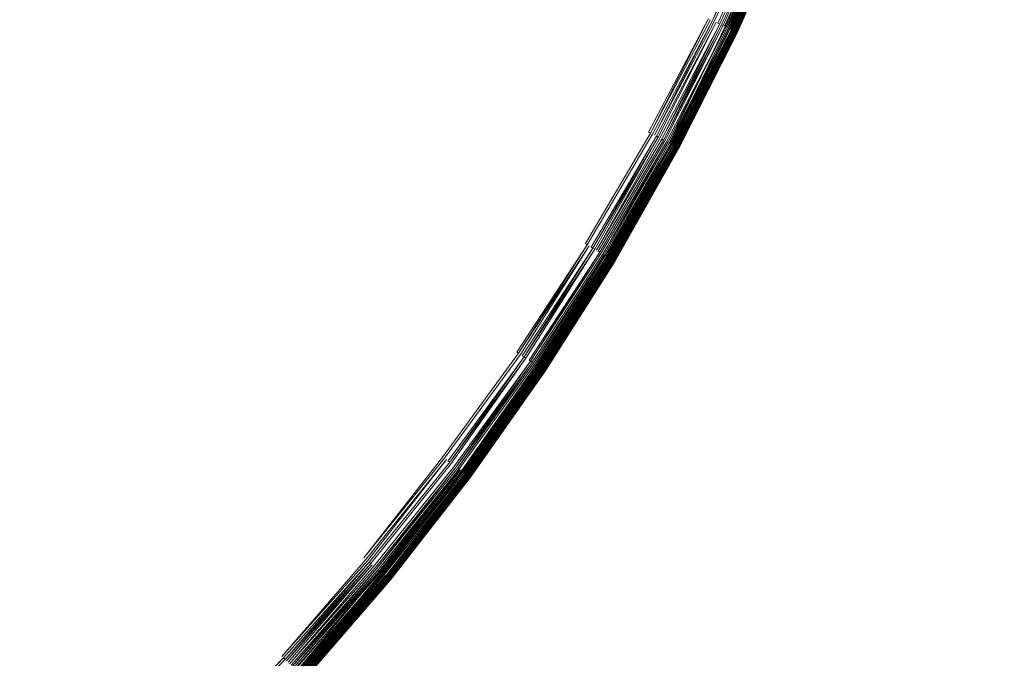
# Model space of a CAD drawing. Extents: x -290 to 1110, y -349 to 351.
# Drawn here: x 784 to 798, y -24 to -15 of the extents above; entities that cross this region are included whole.
import ezdxf

# ---------------------------------------------------------------- set-up
doc = ezdxf.new("R2010")
doc.units = 0
doc.header["$LTSCALE"] = 500
doc.header["$MEASUREMENT"] = 0
doc.layers.add('BESCO_AKRYL', color=7, linetype='Continuous')
doc.layers.add('BESCO_KOREK', color=7, linetype='Continuous')

msp = doc.modelspace()

# ---------------------------------------------------------------- linework, layer by layer
at = {"layer": 'BESCO_AKRYL', "lineweight": 0, "invisible_edges": 15}
for points in [[(608.657, 1.138, -319.656), (885.009, -20.95, -319.656), (885.87, -13.613, -319.656), (608.657, 1.138, -319.656)], [(883.82, -28.241, -319.656), (885.009, -20.95, -319.656), (608.657, 1.138, -319.656), (883.82, -28.241, -319.656)], [(608.657, 1.138, -319.656), (882.312, -35.471, -319.656), (883.82, -28.241, -319.656), (608.657, 1.138, -319.656)], [(608.657, 1.138, -319.656), (608.657, -82.548, -319.656), (880.503, -42.632, -319.656), (882.312, -35.471, -319.656)]]:
    msp.add_3dface(points, dxfattribs=at)
at = {"layer": 'BESCO_KOREK', "lineweight": 0}
for points, invisible_edges in [([(793.63, -15.128, -319.276), (792.79, -16.796, -319.276), (773.807, -6.649, -319.276), (774.171, -5.925, -319.276)], 15), ([(792.79, -16.796, -319.276), (791.87, -18.42, -319.276), (773.407, -7.354, -319.276), (773.807, -6.649, -319.276)], 15), ([(791.87, -18.42, -319.276), (790.871, -19.998, -319.276), (772.973, -8.039, -319.276), (773.407, -7.354, -319.276)], 15), ([(790.871, -19.998, -319.276), (789.796, -21.525, -319.276), (772.506, -8.702, -319.276), (772.973, -8.039, -319.276)], 11), ([(789.796, -21.525, -319.276), (788.647, -22.997, -319.276), (772.008, -9.341, -319.276), (772.506, -8.702, -319.276)], 10), ([(788.647, -22.997, -319.276), (787.427, -24.411, -319.276), (771.478, -9.955, -319.276), (772.008, -9.341, -319.276)], 15), ([(787.427, -24.411, -319.276), (786.14, -25.763, -319.276), (770.919, -10.542, -319.276), (771.478, -9.955, -319.276)], 15), ([(786.14, -25.763, -319.276), (784.787, -27.051, -319.276), (770.332, -11.101, -319.276), (770.919, -10.542, -319.276)], 11), ([(784.787, -27.051, -319.276), (783.373, -28.27, -319.276), (769.718, -11.631, -319.276), (770.332, -11.101, -319.276)], 15), ([(782.288, -12.677, -313.735), (781.582, -13.791, -313.735), (784.113, -15.482, -314.43), (784.898, -14.242, -314.43)], 15), ([(785.622, -12.964, -314.43), (784.898, -14.242, -314.43), (787.069, -15.543, -315.116), (787.854, -14.157, -315.116)], 15), ([(794.207, -13.346, -317.101), (793.454, -15.045, -317.101), (793.7, -15.161, -317.24), (794.458, -13.45, -317.24)], 15), ([(794.458, -13.45, -317.24), (793.7, -15.161, -317.24), (793.859, -15.236, -317.34), (794.62, -13.518, -317.34)], 15), ([(793.718, -15.169, -319.267), (794.476, -13.458, -319.267), (794.505, -13.47, -319.26), (793.718, -15.169, -319.267)], 8), ([(790.413, -13.606, -315.759), (789.652, -15.118, -315.759), (791.033, -15.856, -316.327), (791.829, -14.276, -316.327)], 15), ([(794.533, -13.481, -319.251), (793.773, -15.195, -319.251), (793.746, -15.183, -319.26), (794.533, -13.481, -319.251)], 11), ([(794.56, -13.493, -319.24), (793.799, -15.208, -319.24), (793.773, -15.195, -319.251), (794.533, -13.481, -319.251)], 15), ([(793.799, -15.208, -319.24), (794.56, -13.493, -319.24), (794.586, -13.503, -319.228), (793.799, -15.208, -319.24)], 9), ([(794.612, -13.514, -319.213), (793.85, -15.232, -319.213), (793.825, -15.22, -319.228), (794.612, -13.514, -319.213)], 11), ([(793.85, -15.232, -319.213), (794.612, -13.514, -319.213), (794.636, -13.524, -319.198), (793.85, -15.232, -319.213)], 9), ([(794.62, -13.518, -317.34), (793.859, -15.236, -317.34), (793.905, -15.258, -317.373), (794.667, -13.537, -317.373)], 11), ([(794.66, -13.534, -319.18), (793.897, -15.254, -319.18), (793.874, -15.243, -319.198), (794.636, -13.524, -319.198)], 11), ([(793.897, -15.254, -319.18), (794.66, -13.534, -319.18), (794.682, -13.543, -319.161), (793.897, -15.254, -319.18)], 9), ([(794.703, -13.552, -319.141), (793.94, -15.274, -319.141), (793.919, -15.265, -319.161), (794.682, -13.543, -319.161)], 10), ([(793.935, -15.272, -317.397), (794.699, -13.55, -317.397), (794.667, -13.537, -317.373), (793.935, -15.272, -317.397)], 11), ([(794.699, -13.55, -317.397), (793.935, -15.272, -317.397), (793.954, -15.281, -317.413), (794.699, -13.55, -317.397)], 11), ([(794.723, -13.56, -319.119), (793.959, -15.284, -319.119), (793.94, -15.274, -319.141), (794.723, -13.56, -319.119)], 10), ([(793.959, -15.284, -319.119), (794.723, -13.56, -319.119), (794.742, -13.568, -319.096), (793.959, -15.284, -319.119)], 9), ([(793.971, -15.289, -317.429), (794.736, -13.565, -317.429), (794.718, -13.558, -317.413), (793.971, -15.289, -317.429)], 8), ([(793.978, -15.292, -319.096), (794.742, -13.568, -319.096), (794.76, -13.575, -319.072), (793.978, -15.292, -319.096)], 10), ([(793.987, -15.297, -317.445), (794.752, -13.572, -317.445), (794.736, -13.565, -317.429), (793.987, -15.297, -317.445)], 11), ([(794.752, -13.572, -317.445), (793.987, -15.297, -317.445), (794.002, -15.304, -317.462), (794.767, -13.578, -317.462)], 11), ([(794.776, -13.582, -319.047), (794.01, -15.308, -319.047), (793.995, -15.3, -319.072), (794.76, -13.575, -319.072)], 11), ([(794.01, -15.308, -319.047), (794.776, -13.582, -319.047), (794.79, -13.588, -319.02), (794.01, -15.308, -319.047)], 9), ([(794.015, -15.31, -317.479), (794.78, -13.584, -317.479), (794.767, -13.578, -317.462), (794.015, -15.31, -317.479)], 8), ([(794.025, -15.315, -319.02), (794.79, -13.588, -319.02), (794.804, -13.593, -318.993), (794.025, -15.315, -319.02)], 8), ([(794.027, -15.316, -317.497), (794.793, -13.589, -317.497), (794.78, -13.584, -317.479), (794.027, -15.316, -317.497)], 8), ([(794.033, -15.318, -317.506), (794.798, -13.591, -317.506), (794.793, -13.589, -317.497), (794.033, -15.318, -317.506)], 8), ([(794.038, -15.321, -317.516), (794.804, -13.593, -317.516), (794.798, -13.591, -317.506), (794.038, -15.321, -317.516)], 8), ([(794.038, -15.321, -318.993), (794.804, -13.593, -318.993), (794.815, -13.598, -318.964), (794.038, -15.321, -318.993)], 8), ([(794.043, -15.323, -317.525), (794.809, -13.596, -317.525), (794.804, -13.593, -317.516), (794.043, -15.323, -317.525)], 8), ([(794.047, -15.325, -317.535), (794.813, -13.598, -317.535), (794.809, -13.596, -317.525), (794.047, -15.325, -317.535)], 9), ([(794.813, -13.598, -317.535), (794.047, -15.325, -317.535), (794.052, -15.327, -317.545), (794.813, -13.598, -317.535)], 11), ([(794.825, -13.602, -318.935), (794.059, -15.331, -318.935), (794.049, -15.326, -318.964), (794.815, -13.598, -318.964)], 11), ([(794.818, -13.599, -317.545), (794.052, -15.327, -317.545), (794.056, -15.329, -317.555), (794.822, -13.601, -317.555)], 10), ([(794.059, -15.331, -318.935), (794.825, -13.602, -318.935), (794.833, -13.606, -318.904), (794.059, -15.331, -318.935)], 9), ([(794.06, -15.331, -317.566), (794.826, -13.603, -317.566), (794.822, -13.601, -317.555), (794.06, -15.331, -317.566)], 8), ([(794.066, -15.334, -317.588), (794.832, -13.605, -317.588), (794.826, -13.603, -317.566), (794.066, -15.334, -317.588)], 8), ([(794.067, -15.335, -318.904), (794.833, -13.606, -318.904), (794.84, -13.609, -318.873), (794.067, -15.335, -318.904)], 8), ([(794.071, -15.337, -317.611), (794.838, -13.608, -317.611), (794.832, -13.605, -317.588), (794.071, -15.337, -317.611)], 8), ([(794.845, -13.611, -318.842), (794.078, -15.34, -318.842), (794.073, -15.338, -318.873), (794.84, -13.609, -318.873)], 11), ([(794.076, -15.339, -317.636), (794.842, -13.609, -317.636), (794.838, -13.608, -317.611), (794.076, -15.339, -317.636)], 9), ([(794.842, -13.609, -317.636), (794.076, -15.339, -317.636), (794.079, -15.34, -317.662), (794.845, -13.611, -317.662)], 11), ([(794.078, -15.34, -318.842), (794.845, -13.611, -318.842), (794.848, -13.612, -318.809), (794.078, -15.34, -318.842)], 9), ([(794.081, -15.341, -317.69), (794.847, -13.612, -317.69), (794.845, -13.611, -317.662), (794.081, -15.341, -317.69)], 8), ([(794.081, -15.341, -318.809), (794.848, -13.612, -318.809), (794.849, -13.612, -318.776), (794.081, -15.341, -318.809)], 8), ([(794.081, -15.341, -317.704), (794.848, -13.612, -317.704), (794.847, -13.612, -317.69), (794.081, -15.341, -317.704)], 8), ([(794.849, -13.612, -317.734), (794.082, -15.342, -317.734), (794.082, -15.342, -318.776), (794.849, -13.612, -318.776)], 11), ([(794.082, -15.342, -317.734), (794.849, -13.612, -317.734), (794.848, -13.612, -317.704), (794.082, -15.342, -317.734)], 9), ([(781.582, -13.791, -313.735), (780.823, -14.87, -313.735), (783.267, -16.683, -314.43), (784.113, -15.482, -314.43)], 15), ([(787.854, -14.157, -315.116), (787.069, -15.543, -315.116), (788.817, -16.591, -315.759), (789.652, -15.118, -315.759)], 15), ([(784.898, -14.242, -314.43), (784.113, -15.482, -314.43), (786.217, -16.888, -315.116), (787.069, -15.543, -315.116)], 15), ([(791.829, -14.276, -316.327), (791.033, -15.856, -316.327), (792.016, -16.382, -316.785), (792.836, -14.753, -316.785)], 15), ([(792.836, -14.753, -316.785), (792.016, -16.382, -316.785), (792.619, -16.704, -317.101), (793.454, -15.045, -317.101)], 15), ([(793.454, -15.045, -317.101), (792.619, -16.704, -317.101), (792.859, -16.832, -317.24), (793.7, -15.161, -317.24)], 15), ([(789.652, -15.118, -315.759), (788.817, -16.591, -315.759), (790.161, -17.396, -316.327), (791.033, -15.856, -316.327)], 15), ([(792.79, -16.796, -319.276), (793.63, -15.128, -319.276), (793.66, -15.142, -319.275), (792.79, -16.796, -319.276)], 11), ([(792.819, -16.811, -319.275), (793.66, -15.142, -319.275), (793.689, -15.156, -319.272), (792.819, -16.811, -319.275)], 10), ([(793.718, -15.169, -319.267), (792.876, -16.841, -319.267), (792.848, -16.826, -319.272), (793.718, -15.169, -319.267)], 10), ([(793.7, -15.161, -317.24), (792.859, -16.832, -317.24), (793.013, -16.915, -317.34), (793.859, -15.236, -317.34)], 15), ([(793.746, -15.183, -319.26), (792.903, -16.856, -319.26), (792.876, -16.841, -319.267), (793.746, -15.183, -319.26)], 11), ([(792.903, -16.856, -319.26), (793.746, -15.183, -319.26), (793.773, -15.195, -319.251), (792.903, -16.856, -319.26)], 11), ([(793.799, -15.208, -319.24), (792.956, -16.884, -319.24), (792.93, -16.87, -319.251), (793.773, -15.195, -319.251)], 11), ([(792.956, -16.884, -319.24), (793.799, -15.208, -319.24), (793.825, -15.22, -319.228), (792.956, -16.884, -319.24)], 9), ([(792.981, -16.898, -319.228), (793.825, -15.22, -319.228), (793.85, -15.232, -319.213), (792.981, -16.898, -319.228)], 10), ([(793.005, -16.911, -319.213), (793.85, -15.232, -319.213), (793.874, -15.243, -319.198), (793.005, -16.911, -319.213)], 8), ([(793.859, -15.236, -317.34), (793.013, -16.915, -317.34), (793.058, -16.939, -317.373), (793.905, -15.258, -317.373)], 15), ([(793.897, -15.254, -319.18), (793.051, -16.935, -319.18), (793.029, -16.923, -319.198), (793.874, -15.243, -319.198)], 11), ([(793.051, -16.935, -319.18), (793.897, -15.254, -319.18), (793.919, -15.265, -319.161), (793.051, -16.935, -319.18)], 9), ([(793.905, -15.258, -317.373), (793.058, -16.939, -317.373), (793.088, -16.955, -317.397), (793.905, -15.258, -317.373)], 11), ([(793.94, -15.274, -319.141), (793.093, -16.957, -319.141), (793.072, -16.946, -319.161), (793.919, -15.265, -319.161)], 11), ([(793.093, -16.957, -319.141), (793.94, -15.274, -319.141), (793.959, -15.284, -319.119), (793.093, -16.957, -319.141)], 11), ([(793.107, -16.965, -317.413), (793.954, -15.281, -317.413), (793.935, -15.272, -317.397), (793.107, -16.965, -317.413)], 10), ([(793.112, -16.967, -319.119), (793.959, -15.284, -319.119), (793.978, -15.292, -319.096), (793.112, -16.967, -319.119)], 8), ([(793.124, -16.974, -317.429), (793.971, -15.289, -317.429), (793.954, -15.281, -317.413), (793.124, -16.974, -317.429)], 8), ([(793.13, -16.977, -319.096), (793.978, -15.292, -319.096), (793.995, -15.3, -319.072), (793.13, -16.977, -319.096)], 8), ([(793.139, -16.982, -317.445), (793.987, -15.297, -317.445), (793.971, -15.289, -317.429), (793.139, -16.982, -317.445)], 9), ([(793.987, -15.297, -317.445), (793.139, -16.982, -317.445), (793.153, -16.99, -317.462), (794.002, -15.304, -317.462)], 11), ([(794.01, -15.308, -319.047), (793.162, -16.994, -319.047), (793.146, -16.986, -319.072), (793.995, -15.3, -319.072)], 11), ([(793.162, -16.994, -319.047), (794.01, -15.308, -319.047), (794.025, -15.315, -319.02), (793.162, -16.994, -319.047)], 9), ([(793.166, -16.997, -317.479), (794.015, -15.31, -317.479), (794.002, -15.304, -317.462), (793.166, -16.997, -317.479)], 8), ([(793.176, -17.002, -319.02), (794.025, -15.315, -319.02), (794.038, -15.321, -318.993), (793.176, -17.002, -319.02)], 8), ([(793.178, -17.003, -317.497), (794.027, -15.316, -317.497), (794.015, -15.31, -317.479), (793.178, -17.003, -317.497)], 8), ([(793.183, -17.006, -317.506), (794.033, -15.318, -317.506), (794.027, -15.316, -317.497), (793.183, -17.006, -317.506)], 8), ([(793.188, -17.009, -317.516), (794.038, -15.321, -317.516), (794.033, -15.318, -317.506), (793.188, -17.009, -317.516)], 8), ([(793.188, -17.009, -318.993), (794.038, -15.321, -318.993), (794.049, -15.326, -318.964), (793.188, -17.009, -318.993)], 8), ([(793.193, -17.011, -317.525), (794.043, -15.323, -317.525), (794.038, -15.321, -317.516), (793.193, -17.011, -317.525)], 8), ([(793.198, -17.014, -317.535), (794.047, -15.325, -317.535), (794.043, -15.323, -317.525), (793.198, -17.014, -317.535)], 8), ([(794.059, -15.331, -318.935), (793.209, -17.02, -318.935), (793.199, -17.014, -318.964), (794.049, -15.326, -318.964)], 11), ([(793.202, -17.016, -317.545), (794.052, -15.327, -317.545), (794.047, -15.325, -317.535), (793.202, -17.016, -317.545)], 11), ([(794.052, -15.327, -317.545), (793.202, -17.016, -317.545), (793.206, -17.018, -317.555), (794.056, -15.329, -317.555)], 11), ([(793.209, -17.02, -317.566), (794.06, -15.331, -317.566), (794.056, -15.329, -317.555), (793.209, -17.02, -317.566)], 8), ([(793.209, -17.02, -318.935), (794.059, -15.331, -318.935), (794.067, -15.335, -318.904), (793.209, -17.02, -318.935)], 9), ([(793.216, -17.023, -317.588), (794.066, -15.334, -317.588), (794.06, -15.331, -317.566), (793.216, -17.023, -317.588)], 8), ([(793.217, -17.024, -318.904), (794.067, -15.335, -318.904), (794.073, -15.338, -318.873), (793.217, -17.024, -318.904)], 8), ([(793.221, -17.026, -317.611), (794.071, -15.337, -317.611), (794.066, -15.334, -317.588), (793.221, -17.026, -317.611)], 8), ([(794.078, -15.34, -318.842), (793.228, -17.029, -318.842), (793.223, -17.027, -318.873), (794.073, -15.338, -318.873)], 11), ([(793.225, -17.028, -317.636), (794.076, -15.339, -317.636), (794.071, -15.337, -317.611), (793.225, -17.028, -317.636)], 9), ([(794.076, -15.339, -317.636), (793.225, -17.028, -317.636), (793.228, -17.03, -317.662), (794.079, -15.34, -317.662)], 11), ([(793.228, -17.029, -318.842), (794.078, -15.34, -318.842), (794.081, -15.341, -318.809), (793.228, -17.029, -318.842)], 9), ([(793.23, -17.031, -317.69), (794.081, -15.341, -317.69), (794.079, -15.34, -317.662), (793.23, -17.031, -317.69)], 8), ([(793.23, -17.031, -318.809), (794.081, -15.341, -318.809), (794.082, -15.342, -318.776), (793.23, -17.031, -318.809)], 8), ([(793.231, -17.031, -317.704), (794.081, -15.341, -317.704), (794.081, -15.341, -317.69), (793.231, -17.031, -317.704)], 8), ([(793.231, -17.031, -317.734), (794.082, -15.342, -317.734), (794.081, -15.341, -317.704), (793.231, -17.031, -317.734)], 9), ([(794.082, -15.342, -317.734), (793.231, -17.031, -317.734), (793.231, -17.031, -318.776), (794.082, -15.342, -318.776)], 11), ([(784.113, -15.482, -314.43), (783.267, -16.683, -314.43), (785.3, -18.19, -315.116), (786.217, -16.888, -315.116)], 15), ([(787.069, -15.543, -315.116), (786.217, -16.888, -315.116), (787.912, -18.021, -315.759), (788.817, -16.591, -315.759)], 15), ([(791.033, -15.856, -316.327), (790.161, -17.396, -316.327), (791.117, -17.969, -316.785), (792.016, -16.382, -316.785)], 15), ([(792.016, -16.382, -316.785), (791.117, -17.969, -316.785), (791.703, -18.32, -317.101), (792.619, -16.704, -317.101)], 15), ([(788.817, -16.591, -315.759), (787.912, -18.021, -315.759), (789.214, -18.891, -316.327), (790.161, -17.396, -316.327)], 15), ([(783.267, -16.683, -314.43), (782.364, -17.84, -314.43), (784.32, -19.446, -315.116), (785.3, -18.19, -315.116)], 15), ([(792.619, -16.704, -317.101), (791.703, -18.32, -317.101), (791.937, -18.46, -317.24), (792.859, -16.832, -317.24)], 15), ([(786.217, -16.888, -315.116), (785.3, -18.19, -315.116), (786.937, -19.405, -315.759), (787.912, -18.021, -315.759)], 15), ([(791.87, -18.42, -319.276), (792.79, -16.796, -319.276), (792.819, -16.811, -319.275), (791.87, -18.42, -319.276)], 9), ([(792.848, -16.826, -319.272), (791.926, -18.454, -319.272), (791.898, -18.437, -319.275), (792.848, -16.826, -319.272)], 11), ([(792.876, -16.841, -319.267), (791.953, -18.47, -319.267), (791.926, -18.454, -319.272), (792.848, -16.826, -319.272)], 15), ([(792.859, -16.832, -317.24), (791.937, -18.46, -317.24), (792.087, -18.55, -317.34), (793.013, -16.915, -317.34)], 15), ([(791.953, -18.47, -319.267), (792.876, -16.841, -319.267), (792.903, -16.856, -319.26), (791.953, -18.47, -319.267)], 11), ([(791.98, -18.486, -319.26), (792.903, -16.856, -319.26), (792.93, -16.87, -319.251), (791.98, -18.486, -319.26)], 8), ([(792.956, -16.884, -319.24), (792.031, -18.517, -319.24), (792.006, -18.502, -319.251), (792.93, -16.87, -319.251)], 10), ([(792.981, -16.898, -319.228), (792.055, -18.531, -319.228), (792.031, -18.517, -319.24), (792.981, -16.898, -319.228)], 11), ([(792.055, -18.531, -319.228), (792.981, -16.898, -319.228), (793.005, -16.911, -319.213), (792.055, -18.531, -319.228)], 9), ([(793.029, -16.923, -319.198), (792.102, -18.559, -319.198), (792.079, -18.546, -319.213), (793.029, -16.923, -319.198)], 11), ([(793.013, -16.915, -317.34), (792.087, -18.55, -317.34), (792.131, -18.577, -317.373), (793.058, -16.939, -317.373)], 15), ([(792.102, -18.559, -319.198), (793.029, -16.923, -319.198), (793.051, -16.935, -319.18), (792.102, -18.559, -319.198)], 11), ([(792.123, -18.572, -319.18), (793.051, -16.935, -319.18), (793.072, -16.946, -319.161), (792.123, -18.572, -319.18)], 8), ([(793.058, -16.939, -317.373), (792.131, -18.577, -317.373), (792.16, -18.594, -317.397), (793.088, -16.955, -317.397)], 11), ([(793.093, -16.957, -319.141), (792.164, -18.597, -319.141), (792.144, -18.585, -319.161), (793.072, -16.946, -319.161)], 11), ([(792.164, -18.597, -319.141), (793.093, -16.957, -319.141), (793.112, -16.967, -319.119), (792.164, -18.597, -319.141)], 9), ([(792.178, -18.605, -317.413), (793.107, -16.965, -317.413), (793.088, -16.955, -317.397), (792.178, -18.605, -317.413)], 8), ([(792.182, -18.608, -319.119), (793.112, -16.967, -319.119), (793.13, -16.977, -319.096), (792.182, -18.608, -319.119)], 8), ([(792.194, -18.615, -317.429), (793.124, -16.974, -317.429), (793.107, -16.965, -317.413), (792.194, -18.615, -317.429)], 8), ([(792.2, -18.618, -319.096), (793.13, -16.977, -319.096), (793.146, -16.986, -319.072), (792.2, -18.618, -319.096)], 8), ([(792.209, -18.624, -317.445), (793.139, -16.982, -317.445), (793.124, -16.974, -317.429), (792.209, -18.624, -317.445)], 9), ([(793.139, -16.982, -317.445), (792.209, -18.624, -317.445), (792.223, -18.632, -317.462), (793.153, -16.99, -317.462)], 11), ([(793.162, -16.994, -319.047), (792.231, -18.637, -319.047), (792.216, -18.628, -319.072), (793.146, -16.986, -319.072)], 11), ([(792.231, -18.637, -319.047), (793.162, -16.994, -319.047), (793.176, -17.002, -319.02), (792.231, -18.637, -319.047)], 9), ([(792.236, -18.64, -317.479), (793.166, -16.997, -317.479), (793.153, -16.99, -317.462), (792.236, -18.64, -317.479)], 8), ([(793.188, -17.009, -318.993), (792.257, -18.652, -318.993), (792.245, -18.645, -319.02), (793.188, -17.009, -318.993)], 11), ([(792.247, -18.646, -317.497), (793.178, -17.003, -317.497), (793.166, -16.997, -317.479), (792.247, -18.646, -317.497)], 9), ([(793.178, -17.003, -317.497), (792.247, -18.646, -317.497), (792.252, -18.65, -317.506), (793.178, -17.003, -317.497)], 11), ([(793.183, -17.006, -317.506), (792.252, -18.65, -317.506), (792.257, -18.652, -317.516), (793.183, -17.006, -317.506)], 10), ([(792.257, -18.652, -318.993), (793.188, -17.009, -318.993), (793.199, -17.014, -318.964), (792.257, -18.652, -318.993)], 9), ([(792.262, -18.655, -317.525), (793.193, -17.011, -317.525), (793.188, -17.009, -317.516), (792.262, -18.655, -317.525)], 8), ([(792.266, -18.658, -317.535), (793.198, -17.014, -317.535), (793.193, -17.011, -317.525), (792.266, -18.658, -317.535)], 8), ([(793.209, -17.02, -318.935), (792.277, -18.664, -318.935), (792.268, -18.659, -318.964), (793.199, -17.014, -318.964)], 11), ([(792.27, -18.66, -317.545), (793.202, -17.016, -317.545), (793.198, -17.014, -317.535), (792.27, -18.66, -317.545)], 9), ([(793.202, -17.016, -317.545), (792.27, -18.66, -317.545), (792.274, -18.663, -317.555), (793.206, -17.018, -317.555)], 11), ([(792.277, -18.664, -318.935), (793.209, -17.02, -318.935), (793.217, -17.024, -318.904), (792.277, -18.664, -318.935)], 9), ([(792.278, -18.665, -317.566), (793.209, -17.02, -317.566), (793.206, -17.018, -317.555), (792.278, -18.665, -317.566)], 8), ([(792.284, -18.668, -317.588), (793.216, -17.023, -317.588), (793.209, -17.02, -317.566), (792.284, -18.668, -317.588)], 8), ([(792.285, -18.669, -318.904), (793.217, -17.024, -318.904), (793.223, -17.027, -318.873), (792.285, -18.669, -318.904)], 8), ([(792.289, -18.671, -317.611), (793.221, -17.026, -317.611), (793.216, -17.023, -317.588), (792.289, -18.671, -317.611)], 8), ([(793.228, -17.029, -318.842), (792.295, -18.675, -318.842), (792.291, -18.673, -318.873), (793.223, -17.027, -318.873)], 11), ([(792.293, -18.674, -317.636), (793.225, -17.028, -317.636), (793.221, -17.026, -317.611), (792.293, -18.674, -317.636)], 9), ([(793.225, -17.028, -317.636), (792.293, -18.674, -317.636), (792.296, -18.676, -317.662), (793.228, -17.03, -317.662)], 11), ([(792.295, -18.675, -318.842), (793.228, -17.029, -318.842), (793.23, -17.031, -318.809), (792.295, -18.675, -318.842)], 9), ([(792.298, -18.677, -317.69), (793.23, -17.031, -317.69), (793.228, -17.03, -317.662), (792.298, -18.677, -317.69)], 8), ([(792.298, -18.677, -318.809), (793.23, -17.031, -318.809), (793.231, -17.031, -318.776), (792.298, -18.677, -318.809)], 8), ([(792.298, -18.677, -317.704), (793.231, -17.031, -317.704), (793.23, -17.031, -317.69), (792.298, -18.677, -317.704)], 8), ([(792.299, -18.678, -317.734), (793.231, -17.031, -317.734), (793.231, -17.031, -317.704), (792.299, -18.678, -317.734)], 9), ([(793.231, -17.031, -317.734), (792.299, -18.678, -317.734), (792.299, -18.678, -318.776), (793.231, -17.031, -318.776)], 11), ([(790.161, -17.396, -316.327), (789.214, -18.891, -316.327), (790.141, -19.51, -316.785), (791.117, -17.969, -316.785)], 15), ([(782.364, -17.84, -314.43), (781.405, -18.952, -314.43), (783.28, -20.652, -315.116), (784.32, -19.446, -315.116)], 15), ([(787.912, -18.021, -315.759), (786.937, -19.405, -315.759), (788.195, -20.338, -316.327), (789.214, -18.891, -316.327)], 15), ([(791.117, -17.969, -316.785), (790.141, -19.51, -316.785), (790.709, -19.89, -317.101), (791.703, -18.32, -317.101)], 15), ([(785.3, -18.19, -315.116), (784.32, -19.446, -315.116), (785.896, -20.739, -315.759), (786.937, -19.405, -315.759)], 15), ([(791.703, -18.32, -317.101), (790.709, -19.89, -317.101), (790.936, -20.041, -317.24), (791.937, -18.46, -317.24)], 15), ([(790.871, -19.998, -319.276), (791.87, -18.42, -319.276), (791.898, -18.437, -319.275), (790.871, -19.998, -319.276)], 9), ([(790.898, -20.016, -319.275), (791.898, -18.437, -319.275), (791.926, -18.454, -319.272), (790.898, -20.016, -319.275)], 10), ([(791.953, -18.47, -319.267), (790.952, -20.052, -319.267), (790.925, -20.034, -319.272), (791.926, -18.454, -319.272)], 11), ([(791.937, -18.46, -317.24), (790.936, -20.041, -317.24), (791.081, -20.139, -317.34), (792.087, -18.55, -317.34)], 15), ([(790.952, -20.052, -319.267), (791.953, -18.47, -319.267), (791.98, -18.486, -319.26), (790.952, -20.052, -319.267)], 9), ([(790.977, -20.069, -319.26), (791.98, -18.486, -319.26), (792.006, -18.502, -319.251), (790.977, -20.069, -319.26)], 8), ([(792.031, -18.517, -319.24), (791.027, -20.102, -319.24), (791.003, -20.086, -319.251), (792.006, -18.502, -319.251)], 11), ([(792.055, -18.531, -319.228), (791.051, -20.118, -319.228), (791.027, -20.102, -319.24), (792.031, -18.517, -319.24)], 15), ([(791.051, -20.118, -319.228), (792.055, -18.531, -319.228), (792.079, -18.546, -319.213), (791.051, -20.118, -319.228)], 9), ([(791.074, -20.133, -319.213), (792.079, -18.546, -319.213), (792.102, -18.559, -319.198), (791.074, -20.133, -319.213)], 10), ([(792.087, -18.55, -317.34), (791.081, -20.139, -317.34), (791.124, -20.167, -317.373), (792.131, -18.577, -317.373)], 15), ([(792.123, -18.572, -319.18), (791.117, -20.162, -319.18), (791.096, -20.148, -319.198), (792.123, -18.572, -319.18)], 11), ([(791.117, -20.162, -319.18), (792.123, -18.572, -319.18), (792.144, -18.585, -319.161), (791.117, -20.162, -319.18)], 9), ([(792.131, -18.577, -317.373), (791.124, -20.167, -317.373), (791.152, -20.186, -317.397), (792.16, -18.594, -317.397)], 11), ([(792.164, -18.597, -319.141), (791.156, -20.188, -319.141), (791.137, -20.176, -319.161), (792.144, -18.585, -319.161)], 11), ([(791.156, -20.188, -319.141), (792.164, -18.597, -319.141), (792.182, -18.608, -319.119), (791.156, -20.188, -319.141)], 9), ([(791.169, -20.197, -317.413), (792.178, -18.605, -317.413), (792.16, -18.594, -317.397), (791.169, -20.197, -317.413)], 8), ([(791.174, -20.201, -319.119), (792.182, -18.608, -319.119), (792.2, -18.618, -319.096), (791.174, -20.201, -319.119)], 8), ([(791.185, -20.208, -317.429), (792.194, -18.615, -317.429), (792.178, -18.605, -317.413), (791.185, -20.208, -317.429)], 8), ([(791.191, -20.212, -319.096), (792.2, -18.618, -319.096), (792.216, -18.628, -319.072), (791.191, -20.212, -319.096)], 8), ([(791.2, -20.218, -317.445), (792.209, -18.624, -317.445), (792.194, -18.615, -317.429), (791.2, -20.218, -317.445)], 9), ([(792.209, -18.624, -317.445), (791.2, -20.218, -317.445), (791.213, -20.227, -317.462), (792.223, -18.632, -317.462)], 11), ([(792.231, -18.637, -319.047), (791.221, -20.232, -319.047), (791.207, -20.222, -319.072), (792.216, -18.628, -319.072)], 11), ([(791.221, -20.232, -319.047), (792.231, -18.637, -319.047), (792.245, -18.645, -319.02), (791.221, -20.232, -319.047)], 9), ([(791.225, -20.235, -317.479), (792.236, -18.64, -317.479), (792.223, -18.632, -317.462), (791.225, -20.235, -317.479)], 8), ([(791.234, -20.241, -319.02), (792.245, -18.645, -319.02), (792.257, -18.652, -318.993), (791.234, -20.241, -319.02)], 10), ([(791.236, -20.242, -317.497), (792.247, -18.646, -317.497), (792.236, -18.64, -317.479), (791.236, -20.242, -317.497)], 8), ([(791.242, -20.246, -317.506), (792.252, -18.65, -317.506), (792.247, -18.646, -317.497), (791.242, -20.246, -317.506)], 10), ([(791.246, -20.249, -317.516), (792.257, -18.652, -317.516), (792.252, -18.65, -317.506), (791.246, -20.249, -317.516)], 11), ([(792.257, -18.652, -317.516), (791.246, -20.249, -317.516), (791.251, -20.252, -317.525), (792.257, -18.652, -317.516)], 11), ([(792.268, -18.659, -318.964), (791.257, -20.256, -318.964), (791.246, -20.249, -318.993), (792.268, -18.659, -318.964)], 11), ([(791.255, -20.255, -317.535), (792.266, -18.658, -317.535), (792.262, -18.655, -317.525), (791.255, -20.255, -317.535)], 8), ([(792.277, -18.664, -318.935), (791.266, -20.262, -318.935), (791.257, -20.256, -318.964), (792.268, -18.659, -318.964)], 15), ([(791.259, -20.257, -317.545), (792.27, -18.66, -317.545), (792.266, -18.658, -317.535), (791.259, -20.257, -317.545)], 9), ([(792.27, -18.66, -317.545), (791.259, -20.257, -317.545), (791.263, -20.26, -317.555), (792.274, -18.663, -317.555)], 11), ([(791.266, -20.262, -317.566), (792.278, -18.665, -317.566), (792.274, -18.663, -317.555), (791.266, -20.262, -317.566)], 8), ([(791.266, -20.262, -318.935), (792.277, -18.664, -318.935), (792.285, -18.669, -318.904), (791.266, -20.262, -318.935)], 9), ([(791.272, -20.266, -317.588), (792.284, -18.668, -317.588), (792.278, -18.665, -317.566), (791.272, -20.266, -317.588)], 8), ([(791.273, -20.267, -318.904), (792.285, -18.669, -318.904), (792.291, -18.673, -318.873), (791.273, -20.267, -318.904)], 8), ([(791.277, -20.269, -317.611), (792.289, -18.671, -317.611), (792.284, -18.668, -317.588), (791.277, -20.269, -317.611)], 8), ([(792.295, -18.675, -318.842), (791.283, -20.273, -318.842), (791.279, -20.271, -318.873), (792.291, -18.673, -318.873)], 11), ([(791.281, -20.272, -317.636), (792.293, -18.674, -317.636), (792.289, -18.671, -317.611), (791.281, -20.272, -317.636)], 9), ([(792.293, -18.674, -317.636), (791.281, -20.272, -317.636), (791.284, -20.274, -317.662), (792.296, -18.676, -317.662)], 11), ([(791.283, -20.273, -318.842), (792.295, -18.675, -318.842), (792.298, -18.677, -318.809), (791.283, -20.273, -318.842)], 9), ([(791.286, -20.275, -317.69), (792.298, -18.677, -317.69), (792.296, -18.676, -317.662), (791.286, -20.275, -317.69)], 8), ([(791.286, -20.275, -318.809), (792.298, -18.677, -318.809), (792.299, -18.678, -318.776), (791.286, -20.275, -318.809)], 8), ([(791.286, -20.275, -317.704), (792.298, -18.677, -317.704), (792.298, -18.677, -317.69), (791.286, -20.275, -317.704)], 8), ([(791.287, -20.276, -317.734), (792.299, -18.678, -317.734), (792.298, -18.677, -317.704), (791.287, -20.276, -317.734)], 9), ([(792.299, -18.678, -317.734), (791.287, -20.276, -317.734), (791.287, -20.276, -318.776), (792.299, -18.678, -318.776)], 11), ([(789.214, -18.891, -316.327), (788.195, -20.338, -316.327), (789.091, -21.002, -316.785), (790.141, -19.51, -316.785)], 15), ([(784.32, -19.446, -315.116), (783.28, -20.652, -315.116), (784.79, -22.021, -315.759), (785.896, -20.739, -315.759)], 15), ([(786.937, -19.405, -315.759), (785.896, -20.739, -315.759), (787.107, -21.733, -316.327), (788.195, -20.338, -316.327)], 15), ([(790.141, -19.51, -316.785), (789.091, -21.002, -316.785), (789.64, -21.409, -317.101), (790.709, -19.89, -317.101)], 15), ([(790.709, -19.89, -317.101), (789.64, -21.409, -317.101), (789.858, -21.571, -317.24), (790.936, -20.041, -317.24)], 15), ([(789.796, -21.525, -319.276), (790.871, -19.998, -319.276), (790.898, -20.016, -319.275), (789.796, -21.525, -319.276)], 9), ([(790.925, -20.034, -319.272), (789.848, -21.564, -319.272), (789.822, -21.544, -319.275), (790.925, -20.034, -319.272)], 11), ([(790.952, -20.052, -319.267), (789.874, -21.582, -319.267), (789.848, -21.564, -319.272), (790.925, -20.034, -319.272)], 15), ([(790.936, -20.041, -317.24), (789.858, -21.571, -317.24), (789.999, -21.675, -317.34), (791.081, -20.139, -317.34)], 15), ([(789.874, -21.582, -319.267), (790.952, -20.052, -319.267), (790.977, -20.069, -319.26), (789.874, -21.582, -319.267)], 9), ([(789.899, -21.601, -319.26), (790.977, -20.069, -319.26), (791.003, -20.086, -319.251), (789.899, -21.601, -319.26)], 8), ([(791.027, -20.102, -319.24), (789.946, -21.637, -319.24), (789.923, -21.619, -319.251), (791.003, -20.086, -319.251)], 11), ([(791.051, -20.118, -319.228), (789.969, -21.653, -319.228), (789.946, -21.637, -319.24), (791.027, -20.102, -319.24)], 15), ([(789.969, -21.653, -319.228), (791.051, -20.118, -319.228), (791.074, -20.133, -319.213), (789.969, -21.653, -319.228)], 9), ([(789.992, -21.67, -319.213), (791.074, -20.133, -319.213), (791.096, -20.148, -319.198), (789.992, -21.67, -319.213)], 8), ([(791.081, -20.139, -317.34), (789.999, -21.675, -317.34), (790.04, -21.706, -317.373), (791.124, -20.167, -317.373)], 15), ([(790.013, -21.686, -319.198), (791.096, -20.148, -319.198), (791.117, -20.162, -319.18), (790.013, -21.686, -319.198)], 10), ([(791.137, -20.176, -319.161), (790.053, -21.715, -319.161), (790.033, -21.701, -319.18), (791.137, -20.176, -319.161)], 11), ([(791.124, -20.167, -317.373), (790.04, -21.706, -317.373), (790.067, -21.726, -317.397), (791.152, -20.186, -317.397)], 11), ([(791.156, -20.188, -319.141), (790.071, -21.729, -319.141), (790.053, -21.715, -319.161), (791.137, -20.176, -319.161)], 15), ([(790.071, -21.729, -319.141), (791.156, -20.188, -319.141), (791.174, -20.201, -319.119), (790.071, -21.729, -319.141)], 9), ([(790.084, -21.738, -317.413), (791.169, -20.197, -317.413), (791.152, -20.186, -317.397), (790.084, -21.738, -317.413)], 8), ([(790.099, -21.75, -317.429), (791.185, -20.208, -317.429), (791.169, -20.197, -317.413), (790.099, -21.75, -317.429)], 9), ([(788.195, -20.338, -316.327), (787.107, -21.733, -316.327), (787.969, -22.44, -316.785), (789.091, -21.002, -316.785)], 15), ([(791.191, -20.212, -319.096), (790.105, -21.754, -319.096), (790.089, -21.742, -319.119), (791.191, -20.212, -319.096)], 11), ([(791.185, -20.208, -317.429), (790.099, -21.75, -317.429), (790.113, -21.76, -317.445), (791.185, -20.208, -317.429)], 11), ([(790.105, -21.754, -319.096), (791.191, -20.212, -319.096), (791.207, -20.222, -319.072), (790.105, -21.754, -319.096)], 8), ([(791.2, -20.218, -317.445), (790.113, -21.76, -317.445), (790.126, -21.77, -317.462), (791.213, -20.227, -317.462)], 10), ([(791.221, -20.232, -319.047), (790.134, -21.776, -319.047), (790.12, -21.765, -319.072), (791.207, -20.222, -319.072)], 11), ([(790.134, -21.776, -319.047), (791.221, -20.232, -319.047), (791.234, -20.241, -319.02), (790.134, -21.776, -319.047)], 9), ([(790.138, -21.779, -317.479), (791.225, -20.235, -317.479), (791.213, -20.227, -317.462), (790.138, -21.779, -317.479)], 8), ([(791.246, -20.249, -318.993), (790.158, -21.794, -318.993), (790.147, -21.785, -319.02), (791.246, -20.249, -318.993)], 11), ([(790.149, -21.786, -317.497), (791.236, -20.242, -317.497), (791.225, -20.235, -317.479), (790.149, -21.786, -317.497)], 9), ([(791.236, -20.242, -317.497), (790.149, -21.786, -317.497), (790.154, -21.79, -317.506), (791.236, -20.242, -317.497)], 11), ([(790.158, -21.794, -317.516), (791.246, -20.249, -317.516), (791.242, -20.246, -317.506), (790.158, -21.794, -317.516)], 8), ([(790.158, -21.794, -318.993), (791.246, -20.249, -318.993), (791.257, -20.256, -318.964), (790.158, -21.794, -318.993)], 11), ([(790.163, -21.797, -317.525), (791.251, -20.252, -317.525), (791.246, -20.249, -317.516), (790.163, -21.797, -317.525)], 10), ([(790.167, -21.8, -317.535), (791.255, -20.255, -317.535), (791.251, -20.252, -317.525), (790.167, -21.8, -317.535)], 8), ([(791.266, -20.262, -318.935), (790.177, -21.807, -318.935), (790.168, -21.801, -318.964), (791.257, -20.256, -318.964)], 11), ([(790.171, -21.803, -317.545), (791.259, -20.257, -317.545), (791.255, -20.255, -317.535), (790.171, -21.803, -317.545)], 9), ([(791.259, -20.257, -317.545), (790.171, -21.803, -317.545), (790.174, -21.805, -317.555), (791.263, -20.26, -317.555)], 11), ([(790.177, -21.807, -318.935), (791.266, -20.262, -318.935), (791.273, -20.267, -318.904), (790.177, -21.807, -318.935)], 9), ([(790.178, -21.808, -317.566), (791.266, -20.262, -317.566), (791.263, -20.26, -317.555), (790.178, -21.808, -317.566)], 8), ([(790.183, -21.812, -317.588), (791.272, -20.266, -317.588), (791.266, -20.262, -317.566), (790.183, -21.812, -317.588)], 8), ([(790.184, -21.813, -318.904), (791.273, -20.267, -318.904), (791.279, -20.271, -318.873), (790.184, -21.813, -318.904)], 8), ([(790.188, -21.815, -317.611), (791.277, -20.269, -317.611), (791.272, -20.266, -317.588), (790.188, -21.815, -317.611)], 8), ([(791.283, -20.273, -318.842), (790.194, -21.82, -318.842), (790.19, -21.817, -318.873), (791.279, -20.271, -318.873)], 11), ([(790.192, -21.818, -317.636), (791.281, -20.272, -317.636), (791.277, -20.269, -317.611), (790.192, -21.818, -317.636)], 9), ([(791.281, -20.272, -317.636), (790.192, -21.818, -317.636), (790.195, -21.82, -317.662), (791.284, -20.274, -317.662)], 11), ([(790.194, -21.82, -318.842), (791.283, -20.273, -318.842), (791.286, -20.275, -318.809), (790.194, -21.82, -318.842)], 9), ([(790.196, -21.822, -317.69), (791.286, -20.275, -317.69), (791.284, -20.274, -317.662), (790.196, -21.822, -317.69)], 8), ([(790.197, -21.822, -318.809), (791.286, -20.275, -318.809), (791.287, -20.276, -318.776), (790.197, -21.822, -318.809)], 8), ([(790.197, -21.822, -317.704), (791.286, -20.275, -317.704), (791.286, -20.275, -317.69), (790.197, -21.822, -317.704)], 8), ([(790.197, -21.823, -317.734), (791.287, -20.276, -317.734), (791.286, -20.275, -317.704), (790.197, -21.823, -317.734)], 9), ([(791.287, -20.276, -317.734), (790.197, -21.823, -317.734), (790.197, -21.823, -318.776), (791.287, -20.276, -318.776)], 11), ([(783.28, -20.652, -315.116), (782.182, -21.805, -315.116), (783.623, -23.246, -315.759), (784.79, -22.021, -315.759)], 15), ([(785.896, -20.739, -315.759), (784.79, -22.021, -315.759), (785.951, -23.073, -316.327), (787.107, -21.733, -316.327)], 15), ([(789.091, -21.002, -316.785), (787.969, -22.44, -316.785), (788.497, -22.873, -317.101), (789.64, -21.409, -317.101)], 15), ([(789.64, -21.409, -317.101), (788.497, -22.873, -317.101), (788.707, -23.046, -317.24), (789.858, -21.571, -317.24)], 15), ([(789.822, -21.544, -319.275), (788.673, -23.018, -319.275), (788.647, -22.997, -319.276), (789.822, -21.544, -319.275)], 11), ([(788.673, -23.018, -319.275), (789.822, -21.544, -319.275), (789.848, -21.564, -319.272), (788.673, -23.018, -319.275)], 11), ([(789.874, -21.582, -319.267), (788.722, -23.058, -319.267), (788.697, -23.038, -319.272), (789.848, -21.564, -319.272)], 11), ([(789.858, -21.571, -317.24), (788.707, -23.046, -317.24), (788.843, -23.157, -317.34), (789.999, -21.675, -317.34)], 15), ([(788.722, -23.058, -319.267), (789.874, -21.582, -319.267), (789.899, -21.601, -319.26), (788.722, -23.058, -319.267)], 9), ([(789.923, -21.619, -319.251), (788.769, -23.097, -319.251), (788.746, -23.078, -319.26), (789.923, -21.619, -319.251)], 11), ([(789.946, -21.637, -319.24), (788.792, -23.116, -319.24), (788.769, -23.097, -319.251), (789.923, -21.619, -319.251)], 15), ([(788.792, -23.116, -319.24), (789.946, -21.637, -319.24), (789.969, -21.653, -319.228), (788.792, -23.116, -319.24)], 11), ([(787.107, -21.733, -316.327), (785.951, -23.073, -316.327), (786.777, -23.821, -316.785), (787.969, -22.44, -316.785)], 15), ([(789.992, -21.67, -319.213), (788.835, -23.151, -319.213), (788.814, -23.134, -319.228), (789.992, -21.67, -319.213)], 10), ([(790.013, -21.686, -319.198), (788.856, -23.168, -319.198), (788.835, -23.151, -319.213), (790.013, -21.686, -319.198)], 11), ([(789.999, -21.675, -317.34), (788.843, -23.157, -317.34), (788.882, -23.19, -317.373), (790.04, -21.706, -317.373)], 11), ([(788.856, -23.168, -319.198), (790.013, -21.686, -319.198), (790.033, -21.701, -319.18), (788.856, -23.168, -319.198)], 9), ([(788.875, -23.184, -319.18), (790.033, -21.701, -319.18), (790.053, -21.715, -319.161), (788.875, -23.184, -319.18)], 10), ([(790.071, -21.729, -319.141), (788.912, -23.214, -319.141), (788.894, -23.2, -319.161), (790.053, -21.715, -319.161)], 11), ([(788.908, -23.211, -317.397), (790.067, -21.726, -317.397), (790.04, -21.706, -317.373), (788.908, -23.211, -317.397)], 10), ([(788.912, -23.214, -319.141), (790.071, -21.729, -319.141), (790.089, -21.742, -319.119), (788.912, -23.214, -319.141)], 9), ([(788.924, -23.224, -317.413), (790.084, -21.738, -317.413), (790.067, -21.726, -317.397), (788.924, -23.224, -317.413)], 8), ([(788.929, -23.228, -319.119), (790.089, -21.742, -319.119), (790.105, -21.754, -319.096), (788.929, -23.228, -319.119)], 10), ([(788.939, -23.236, -317.429), (790.099, -21.75, -317.429), (790.084, -21.738, -317.413), (788.939, -23.236, -317.429)], 9), ([(790.099, -21.75, -317.429), (788.939, -23.236, -317.429), (788.953, -23.248, -317.445), (790.113, -21.76, -317.445)], 15), ([(790.12, -21.765, -319.072), (788.959, -23.253, -319.072), (788.944, -23.241, -319.096), (790.12, -21.765, -319.072)], 9), ([(790.113, -21.76, -317.445), (788.953, -23.248, -317.445), (788.965, -23.258, -317.462), (790.126, -21.77, -317.462)], 11), ([(790.134, -21.776, -319.047), (788.973, -23.264, -319.047), (788.959, -23.253, -319.072), (790.12, -21.765, -319.072)], 15), ([(788.973, -23.264, -319.047), (790.134, -21.776, -319.047), (790.147, -21.785, -319.02), (788.973, -23.264, -319.047)], 9), ([(788.977, -23.267, -317.479), (790.138, -21.779, -317.479), (790.126, -21.77, -317.462), (788.977, -23.267, -317.479)], 8), ([(788.987, -23.276, -317.497), (790.149, -21.786, -317.497), (790.138, -21.779, -317.479), (788.987, -23.276, -317.497)], 8), ([(788.985, -23.274, -319.02), (790.147, -21.785, -319.02), (790.158, -21.794, -318.993), (788.985, -23.274, -319.02)], 10), ([(788.991, -23.279, -317.506), (790.154, -21.79, -317.506), (790.149, -21.786, -317.497), (788.991, -23.279, -317.506)], 10), ([(788.996, -23.283, -317.516), (790.158, -21.794, -317.516), (790.154, -21.79, -317.506), (788.996, -23.283, -317.516)], 8), ([(788.996, -23.283, -318.993), (790.158, -21.794, -318.993), (790.168, -21.801, -318.964), (788.996, -23.283, -318.993)], 8), ([(789, -23.287, -317.525), (790.163, -21.797, -317.525), (790.158, -21.794, -317.516), (789, -23.287, -317.525)], 8), ([(789.004, -23.29, -317.535), (790.167, -21.8, -317.535), (790.163, -21.797, -317.525), (789.004, -23.29, -317.535)], 8), ([(790.177, -21.807, -318.935), (789.014, -23.298, -318.935), (789.005, -23.291, -318.964), (790.168, -21.801, -318.964)], 11), ([(789.008, -23.293, -317.545), (790.171, -21.803, -317.545), (790.167, -21.8, -317.535), (789.008, -23.293, -317.545)], 9), ([(790.171, -21.803, -317.545), (789.008, -23.293, -317.545), (789.011, -23.296, -317.555), (790.174, -21.805, -317.555)], 11), ([(789.014, -23.298, -317.566), (790.178, -21.808, -317.566), (790.174, -21.805, -317.555), (789.014, -23.298, -317.566)], 8), ([(789.014, -23.298, -318.935), (790.177, -21.807, -318.935), (790.184, -21.813, -318.904), (789.014, -23.298, -318.935)], 9), ([(789.02, -23.303, -317.588), (790.183, -21.812, -317.588), (790.178, -21.808, -317.566), (789.02, -23.303, -317.588)], 8), ([(789.021, -23.304, -318.904), (790.184, -21.813, -318.904), (790.19, -21.817, -318.873), (789.021, -23.304, -318.904)], 8), ([(789.024, -23.306, -317.611), (790.188, -21.815, -317.611), (790.183, -21.812, -317.588), (789.024, -23.306, -317.611)], 8), ([(790.194, -21.82, -318.842), (789.03, -23.311, -318.842), (789.026, -23.308, -318.873), (790.19, -21.817, -318.873)], 11), ([(789.028, -23.309, -317.636), (790.192, -21.818, -317.636), (790.188, -21.815, -317.611), (789.028, -23.309, -317.636)], 9), ([(790.192, -21.818, -317.636), (789.028, -23.309, -317.636), (789.031, -23.312, -317.662), (790.195, -21.82, -317.662)], 11), ([(789.03, -23.311, -318.842), (790.194, -21.82, -318.842), (790.197, -21.822, -318.809), (789.03, -23.311, -318.842)], 9), ([(789.033, -23.313, -317.69), (790.196, -21.822, -317.69), (790.195, -21.82, -317.662), (789.033, -23.313, -317.69)], 8), ([(789.033, -23.314, -317.704), (790.197, -21.822, -317.704), (790.196, -21.822, -317.69), (789.033, -23.314, -317.704)], 8), ([(789.033, -23.313, -318.809), (790.197, -21.822, -318.809), (790.197, -21.823, -318.776), (789.033, -23.313, -318.809)], 8), ([(789.034, -23.314, -317.734), (790.197, -21.823, -317.734), (790.197, -21.822, -317.704), (789.034, -23.314, -317.734)], 9), ([(790.197, -21.823, -317.734), (789.034, -23.314, -317.734), (789.034, -23.314, -318.776), (790.197, -21.823, -318.776)], 11), ([(784.79, -22.021, -315.759), (783.623, -23.246, -315.759), (784.731, -24.354, -316.327), (785.951, -23.073, -316.327)], 15), ([(787.969, -22.44, -316.785), (786.777, -23.821, -316.785), (787.283, -24.28, -317.101), (788.497, -22.873, -317.101)], 15), ([(788.497, -22.873, -317.101), (787.283, -24.28, -317.101), (787.485, -24.463, -317.24), (788.707, -23.046, -317.24)], 15), ([(788.673, -23.018, -319.275), (787.452, -24.433, -319.275), (787.427, -24.411, -319.276), (788.647, -22.997, -319.276)], 14), ([(788.697, -23.038, -319.272), (787.476, -24.454, -319.272), (787.452, -24.433, -319.275), (788.697, -23.038, -319.272)], 11), ([(787.476, -24.454, -319.272), (788.697, -23.038, -319.272), (788.722, -23.058, -319.267), (787.476, -24.454, -319.272)], 11), ([(788.707, -23.046, -317.24), (787.485, -24.463, -317.24), (787.615, -24.581, -317.34), (788.843, -23.157, -317.34)], 15), ([(787.499, -24.476, -319.267), (788.722, -23.058, -319.267), (788.746, -23.078, -319.26), (787.499, -24.476, -319.267)], 8), ([(785.951, -23.073, -316.327), (784.731, -24.354, -316.327), (785.519, -25.142, -316.785), (786.777, -23.821, -316.785)], 15), ([(787.522, -24.497, -319.26), (788.746, -23.078, -319.26), (788.769, -23.097, -319.251), (787.522, -24.497, -319.26)], 10), ([(788.792, -23.116, -319.24), (787.566, -24.537, -319.24), (787.545, -24.517, -319.251), (788.769, -23.097, -319.251)], 10), ([(788.814, -23.134, -319.228), (787.587, -24.556, -319.228), (787.566, -24.537, -319.24), (788.814, -23.134, -319.228)], 11), ([(787.587, -24.556, -319.228), (788.814, -23.134, -319.228), (788.835, -23.151, -319.213), (787.587, -24.556, -319.228)], 11), ([(787.608, -24.574, -319.213), (788.835, -23.151, -319.213), (788.856, -23.168, -319.198), (787.608, -24.574, -319.213)], 10), ([(788.843, -23.157, -317.34), (787.615, -24.581, -317.34), (787.652, -24.615, -317.373), (788.882, -23.19, -317.373)], 11), ([(787.627, -24.592, -319.198), (788.856, -23.168, -319.198), (788.875, -23.184, -319.18), (787.627, -24.592, -319.198)], 8), ([(788.894, -23.2, -319.161), (787.664, -24.625, -319.161), (787.646, -24.609, -319.18), (788.894, -23.2, -319.161)], 11), ([(788.912, -23.214, -319.141), (787.681, -24.641, -319.141), (787.664, -24.625, -319.161), (788.894, -23.2, -319.161)], 14), ([(787.678, -24.638, -317.397), (788.908, -23.211, -317.397), (788.882, -23.19, -317.373), (787.678, -24.638, -317.397)], 9), ([(788.908, -23.211, -317.397), (787.678, -24.638, -317.397), (787.693, -24.651, -317.413), (788.908, -23.211, -317.397)], 11), ([(783.623, -23.246, -315.759), (782.397, -24.414, -315.759), (783.449, -25.574, -316.327), (784.731, -24.354, -316.327)], 15), ([(788.929, -23.228, -319.119), (787.697, -24.655, -319.119), (787.681, -24.641, -319.141), (788.929, -23.228, -319.119)], 11), ([(787.697, -24.655, -319.119), (788.929, -23.228, -319.119), (788.944, -23.241, -319.096), (787.697, -24.655, -319.119)], 9), ([(787.707, -24.664, -317.429), (788.939, -23.236, -317.429), (788.924, -23.224, -317.413), (787.707, -24.664, -317.429)], 8), ([(787.712, -24.669, -319.096), (788.944, -23.241, -319.096), (788.959, -23.253, -319.072), (787.712, -24.669, -319.096)], 10), ([(787.72, -24.676, -317.445), (788.953, -23.248, -317.445), (788.939, -23.236, -317.429), (787.72, -24.676, -317.445)], 11), ([(788.953, -23.248, -317.445), (787.72, -24.676, -317.445), (787.732, -24.687, -317.462), (788.965, -23.258, -317.462)], 11), ([(788.973, -23.264, -319.047), (787.739, -24.693, -319.047), (787.727, -24.682, -319.072), (788.959, -23.253, -319.072)], 10), ([(788.985, -23.274, -319.02), (787.751, -24.704, -319.02), (787.739, -24.693, -319.047), (788.985, -23.274, -319.02)], 11), ([(787.743, -24.697, -317.479), (788.977, -23.267, -317.479), (788.965, -23.258, -317.462), (787.743, -24.697, -317.479)], 8), ([(788.977, -23.267, -317.479), (787.743, -24.697, -317.479), (787.753, -24.706, -317.497), (788.977, -23.267, -317.479)], 11), ([(787.751, -24.704, -319.02), (788.985, -23.274, -319.02), (788.996, -23.283, -318.993), (787.751, -24.704, -319.02)], 9), ([(787.757, -24.71, -317.506), (788.991, -23.279, -317.506), (788.987, -23.276, -317.497), (787.757, -24.71, -317.506)], 8), ([(787.762, -24.714, -317.516), (788.996, -23.283, -317.516), (788.991, -23.279, -317.506), (787.762, -24.714, -317.516)], 8), ([(787.762, -24.714, -318.993), (788.996, -23.283, -318.993), (789.005, -23.291, -318.964), (787.762, -24.714, -318.993)], 8), ([(787.766, -24.717, -317.525), (789, -23.287, -317.525), (788.996, -23.283, -317.516), (787.766, -24.717, -317.525)], 8), ([(787.77, -24.721, -317.535), (789.004, -23.29, -317.535), (789, -23.287, -317.525), (787.77, -24.721, -317.535)], 8), ([(789.014, -23.298, -318.935), (787.779, -24.729, -318.935), (787.771, -24.722, -318.964), (789.005, -23.291, -318.964)], 11), ([(787.773, -24.724, -317.545), (789.008, -23.293, -317.545), (789.004, -23.29, -317.535), (787.773, -24.724, -317.545)], 9), ([(789.008, -23.293, -317.545), (787.773, -24.724, -317.545), (787.776, -24.727, -317.555), (789.011, -23.296, -317.555)], 11), ([(787.779, -24.73, -317.566), (789.014, -23.298, -317.566), (789.011, -23.296, -317.555), (787.779, -24.73, -317.566)], 8), ([(787.779, -24.729, -318.935), (789.014, -23.298, -318.935), (789.021, -23.304, -318.904), (787.779, -24.729, -318.935)], 9), ([(787.785, -24.734, -317.588), (789.02, -23.303, -317.588), (789.014, -23.298, -317.566), (787.785, -24.734, -317.588)], 8), ([(787.786, -24.735, -318.904), (789.021, -23.304, -318.904), (789.026, -23.308, -318.873), (787.786, -24.735, -318.904)], 8), ([(787.789, -24.739, -317.611), (789.024, -23.306, -317.611), (789.02, -23.303, -317.588), (787.789, -24.739, -317.611)], 8), ([(789.03, -23.311, -318.842), (787.795, -24.744, -318.842), (787.791, -24.74, -318.873), (789.026, -23.308, -318.873)], 11), ([(787.793, -24.742, -317.636), (789.028, -23.309, -317.636), (789.024, -23.306, -317.611), (787.793, -24.742, -317.636)], 9), ([(789.028, -23.309, -317.636), (787.793, -24.742, -317.636), (787.795, -24.744, -317.662), (789.031, -23.312, -317.662)], 11), ([(787.795, -24.744, -318.842), (789.03, -23.311, -318.842), (789.033, -23.313, -318.809), (787.795, -24.744, -318.842)], 9), ([(787.797, -24.746, -317.69), (789.033, -23.313, -317.69), (789.031, -23.312, -317.662), (787.797, -24.746, -317.69)], 8), ([(787.797, -24.746, -317.704), (789.033, -23.314, -317.704), (789.033, -23.313, -317.69), (787.797, -24.746, -317.704)], 8), ([(787.797, -24.746, -318.809), (789.033, -23.313, -318.809), (789.034, -23.314, -318.776), (787.797, -24.746, -318.809)], 8), ([(789.034, -23.314, -317.734), (787.798, -24.746, -317.734), (787.798, -24.746, -318.776), (789.034, -23.314, -318.776)], 11), ([(787.798, -24.746, -317.734), (789.034, -23.314, -317.734), (789.033, -23.314, -317.704), (787.798, -24.746, -317.734)], 9), ([(786.777, -23.821, -316.785), (785.519, -25.142, -316.785), (786.002, -25.625, -317.101), (787.283, -24.28, -317.101)], 15), ([(784.731, -24.354, -316.327), (783.449, -25.574, -316.327), (784.198, -26.4, -316.785), (785.519, -25.142, -316.785)], 15), ([(787.283, -24.28, -317.101), (786.002, -25.625, -317.101), (786.195, -25.818, -317.24), (787.485, -24.463, -317.24)], 15), ([(787.452, -24.433, -319.275), (786.163, -25.786, -319.275), (786.14, -25.763, -319.276), (787.427, -24.411, -319.276)], 15), ([(786.163, -25.786, -319.275), (787.452, -24.433, -319.275), (787.476, -24.454, -319.272), (786.163, -25.786, -319.275)], 11), ([(786.186, -25.809, -319.272), (787.476, -24.454, -319.272), (787.499, -24.476, -319.267), (786.186, -25.809, -319.272)], 8)]:
    msp.add_3dface(points, dxfattribs=dict(at, invisible_edges=invisible_edges))

doc.saveas('drawing.dxf')
